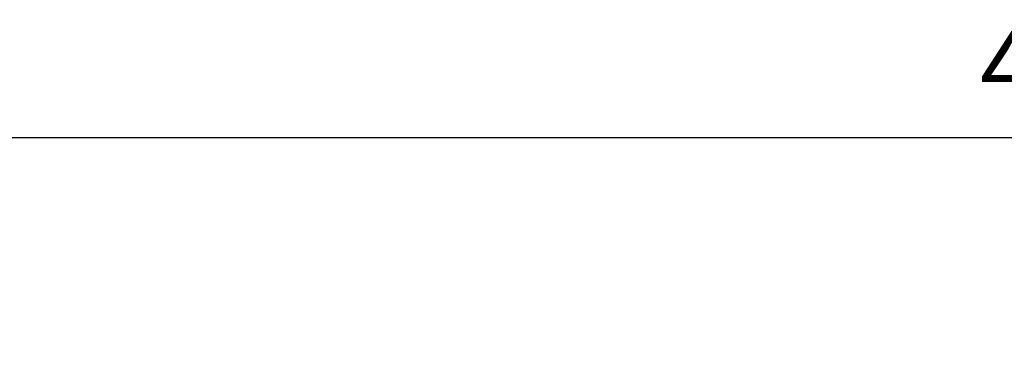
# Model space of a CAD drawing. Units: millimetres. Extents: x -6049 to 9188, y -3622 to -849.
# Drawn here: x -5114 to -3446, y -2006 to -1432 of the extents above; entities that cross this region are included whole.
import ezdxf

# ---------------------------------------------------------------- set-up
doc = ezdxf.new("R2010")
doc.units = ezdxf.units.MM
doc.styles.get("Standard").update_dxf_attribs({"font": 'Square-721-BT.ttf'})
doc.dimstyles.get("Standard").update_dxf_attribs({"dimtxt": 0.18, "dimasz": 0.18, "dimexe": 0.18, "dimexo": 0.0625, "dimgap": 0.09, "dimtad": 0, "dimtih": 1, "dimtoh": 1, "dimdec": 4, "dimzin": 0, "dimdsep": 46, "dimtxsty": 'Standard', "dimcen": 0.09, "dimadec": 0, "dimazin": 0, "dimtfac": 1, "dimtdec": 4, "dimtofl": 0, "dimtmove": 0, "dimatfit": 3, "dimfxl": 1, "dimtolj": 1, "dimtzin": 0, "dimarcsym": 0})

# ---------------------------------------------------------------- blocks, each defined once
blk = doc.blocks.new('*D25')
at = {"color": 0, "lineweight": -2, "transparency": 16777216}
for p, q in [((-5752.4, -1722.2), (-5752.4, -1632)), ((-1028.6, -1632.2), (-5672.4, -1632.2)), ((-948.6, -1722.2), (-948.6, -1632))]:
    blk.add_line(p, q, dxfattribs=at)
at = {"color": 0, "transparency": 16777216}
for points in [[(-5672.4, -1618.9), (-5672.4, -1645.6), (-5752.4, -1632.2)], [(-1028.6, -1618.9), (-1028.6, -1645.6), (-948.6, -1632.2)]]:
    blk.add_solid(points, dxfattribs=at)
at = {"layer": 'Defpoints', "color": 0, "transparency": 16777216}
for p in [(-5752.4, -1632.2), (-948.6, -2512.3), (-5752.4, -2594.6)]:
    blk.add_point(p, dxfattribs=at)
at = {"color": 0, "transparency": 16777216, "insert": (-3350.5, -1510.8), "char_height": 120, "attachment_point": 5}
blk.add_mtext('\\A1;480', dxfattribs=at)

msp = doc.modelspace()

# ---------------------------------------------------------------- dimensions: what is measured, and where the dimension line sits
dim = msp.add_linear_dim(base=(-5752.4, -1632.2), p1=(-948.6, -2512.3), p2=(-5752.4, -2594.6), text='480', dimstyle='Standard', override={"dimtxt": 120, "dimasz": 80, "dimgap": 60, "dimtad": 2, "dimtih": 0, "dimtoh": 0, "dimdec": 0, "dimfxl": 90, "dimfxlon": 1})
dim.commit()
dim.dimension.update_dxf_attribs({"geometry": '*D25', "text_midpoint": (-3350.5, -1510.8)})

doc.saveas('drawing.dxf')
